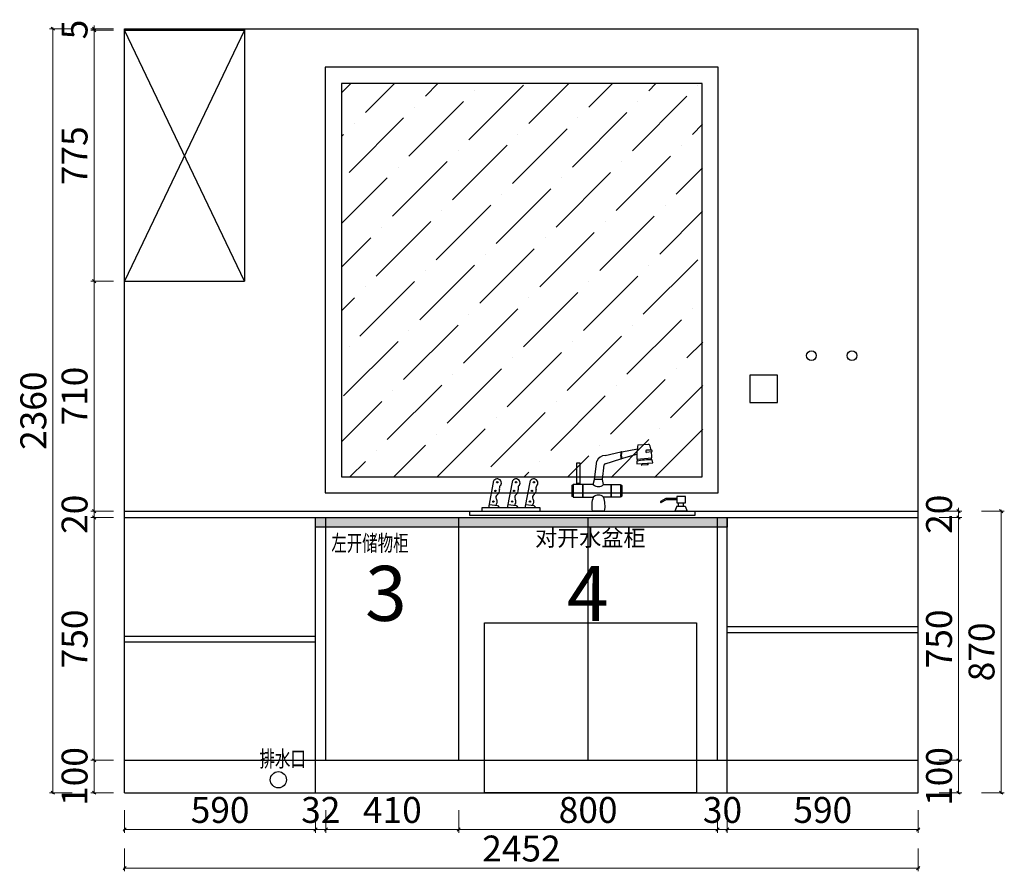
# Model space of a CAD drawing. Units: millimetres. Extents: x 171814754 to 171845036, y 104717728 to 104737955.
# Drawn here: x 171833553 to 171836595, y 104719813 to 104722444 of the extents above; entities that cross this region are included whole.
import ezdxf
from ezdxf.enums import TextEntityAlignment as Align

# ---------------------------------------------------------------- set-up
doc = ezdxf.new("R2010")
doc.units = ezdxf.units.MM
doc.layers.get('Defpoints').update_dxf_attribs({"color": 250})
doc.layers.add('ZB_厨柜', color=7, linetype='Continuous')
doc.styles.add('ZB_宋体', font='txt')
doc.styles.add('仿宋', font='txt', dxfattribs={"width": 0.8})
doc.styles.add('帝森标注0.5', font='txt', dxfattribs={"width": 0.5})
doc.dimstyles.new('帝森标注', dxfattribs={"dimscale": 20, "dimtxt": 4, "dimasz": 0.5, "dimexe": 0.5, "dimexo": 1, "dimgap": 0.5, "dimtad": 1, "dimdec": 0, "dimdsep": 46, "dimtxsty": '帝森标注0.5', "dimblk": 'OBLIQUE', "dimcen": 2.5, "dimdle": 0.2, "dimclrd": 3, "dimclre": 3, "dimclrt": 1, "dimadec": 0, "dimazin": 0, "dimtfac": 1, "dimtdec": 0, "dimtix": 1, "dimtmove": 1, "dimatfit": 2, "dimldrblk": 'CCD_Leader_Arrow', "dimfxl": 3, "dimfxlon": 1, "dimtfill": 1, "dimlwd": 5, "dimlwe": 5, "dimarcsym": 0})

# ---------------------------------------------------------------- blocks, each defined once
blk = doc.blocks.new('_OBLIQUE')
at = {"color": 0, "linetype": 'ByBlock'}
blk.add_line((-0.5, -0.5), (0.5, 0.5), dxfattribs=at)
blk = doc.blocks.new('*D130')
at = {"color": 3, "lineweight": 5, "transparency": 16777216}
for p, q in [((171833877.1400618, 104720002.3378048), (171833877.1400618, 104719932.3378048)), ((171834467.1400618, 104720002.3378048), (171834467.1400618, 104719932.3378048)), ((171834471.1400618, 104719942.3378048), (171833873.1400618, 104719942.3378048))]:
    blk.add_line(p, q, dxfattribs=at)
at = {"layer": 'Defpoints', "color": 0, "transparency": 16777216}
for p in [(171834467.1400618, 104720856.0090719), (171833877.1400618, 104720056.0090719), (171833877.1400618, 104719942.3378048)]:
    blk.add_point(p, dxfattribs=at)
at = {"color": 3, "lineweight": 5, "transparency": 16777216, "xscale": 10, "yscale": 10, "zscale": 10, "rotation": 180}
blk.add_blockref('_OBLIQUE', (171833877.1400618, 104719942.3378048), dxfattribs=at)
at = {"color": 3, "lineweight": 5, "transparency": 16777216, "xscale": 10, "yscale": 10, "zscale": 10}
blk.add_blockref('_OBLIQUE', (171834467.1400618, 104719942.3378048), dxfattribs=at)
at = {"color": 1, "transparency": 16777216, "insert": (171834172.1400618, 104719992.3378048), "char_height": 80, "attachment_point": 5, "style": '帝森标注0.5', "bg_fill": 3, "box_fill_scale": 1.1, "bg_fill_color": 256, "bg_fill_true_color": 13158600, "bg_fill_transparency": 0}
blk.add_mtext('590', dxfattribs=at)
blk = doc.blocks.new('CCD_Leader_Arrow')
at = {"color": 44, "linetype": 'ByBlock'}
blk.add_line((0, 0), (-1, 0), dxfattribs=at)
for points in [[(-0.8586479999999881, 0.6683735999999953), (-0.5965191999999888, 0.8519200000000069), (-0.2400000000000091, 0), (0, 0)], [(-0.8586479999999881, -0.6683735999999953), (-0.5965191999999888, -0.8519200000000069), (-0.2400000000000091, 0), (0, 0)]]:
    blk.add_solid(points, dxfattribs=at)
blk = doc.blocks.new('*D131')
at = {"color": 3, "lineweight": 5, "transparency": 16777216}
for p, q in [((171834499.1400618, 104720002.3378048), (171834499.1400618, 104719932.3378048)), ((171834909.1400618, 104720002.3378048), (171834909.1400618, 104719932.3378048)), ((171834913.1400618, 104719942.3378048), (171834495.1400618, 104719942.3378048))]:
    blk.add_line(p, q, dxfattribs=at)
at = {"layer": 'Defpoints', "color": 0, "transparency": 16777216}
for p in [(171834499.1400618, 104720156.0090719), (171834909.1400618, 104720156.0090719), (171834499.1400618, 104719942.3378048)]:
    blk.add_point(p, dxfattribs=at)
at = {"color": 3, "lineweight": 5, "transparency": 16777216, "xscale": 10, "yscale": 10, "zscale": 10, "rotation": 180}
blk.add_blockref('_OBLIQUE', (171834499.1400618, 104719942.3378048), dxfattribs=at)
at = {"color": 3, "lineweight": 5, "transparency": 16777216, "xscale": 10, "yscale": 10, "zscale": 10}
blk.add_blockref('_OBLIQUE', (171834909.1400618, 104719942.3378048), dxfattribs=at)
at = {"color": 1, "transparency": 16777216, "insert": (171834704.1400618, 104719992.3378048), "char_height": 80, "attachment_point": 5, "style": '帝森标注0.5', "bg_fill": 3, "box_fill_scale": 1.1, "bg_fill_color": 256, "bg_fill_true_color": 13158600, "bg_fill_transparency": 0}
blk.add_mtext('410', dxfattribs=at)
blk = doc.blocks.new('*D132')
at = {"color": 3, "lineweight": 5, "transparency": 16777216}
for p, q in [((171834909.1400618, 104720002.3378048), (171834909.1400618, 104719932.3378048)), ((171835709.1400618, 104720002.3378048), (171835709.1400618, 104719932.3378048)), ((171835713.1400618, 104719942.3378048), (171834905.1400618, 104719942.3378048))]:
    blk.add_line(p, q, dxfattribs=at)
at = {"layer": 'Defpoints', "color": 0, "transparency": 16777216}
for p in [(171834909.1400618, 104720156.0090719), (171835709.1400618, 104720156.0090719), (171834909.1400618, 104719942.3378048)]:
    blk.add_point(p, dxfattribs=at)
at = {"color": 3, "lineweight": 5, "transparency": 16777216, "xscale": 10, "yscale": 10, "zscale": 10, "rotation": 180}
blk.add_blockref('_OBLIQUE', (171834909.1400618, 104719942.3378048), dxfattribs=at)
at = {"color": 3, "lineweight": 5, "transparency": 16777216, "xscale": 10, "yscale": 10, "zscale": 10}
blk.add_blockref('_OBLIQUE', (171835709.1400618, 104719942.3378048), dxfattribs=at)
at = {"color": 1, "transparency": 16777216, "insert": (171835309.1400618, 104719992.3378048), "char_height": 80, "attachment_point": 5, "style": '帝森标注0.5', "bg_fill": 3, "box_fill_scale": 1.1, "bg_fill_color": 256, "bg_fill_true_color": 13158600, "bg_fill_transparency": 0}
blk.add_mtext('800', dxfattribs=at)
blk = doc.blocks.new('*D133')
at = {"color": 3, "lineweight": 5, "transparency": 16777216}
for p, q in [((171835709.1400618, 104720002.3378048), (171835709.1400618, 104719932.3378048)), ((171835739.1400618, 104720002.3378048), (171835739.1400618, 104719932.3378048)), ((171835709.1400618, 104719942.3378048), (171835699.1400618, 104719942.3378048)), ((171835739.1400618, 104719942.3378048), (171835709.1400618, 104719942.3378048)), ((171835739.1400618, 104719942.3378048), (171835749.1400618, 104719942.3378048))]:
    blk.add_line(p, q, dxfattribs=at)
at = {"layer": 'Defpoints', "color": 0, "transparency": 16777216}
for p in [(171835709.1400618, 104720156.0090719), (171835709.1400618, 104719942.3378048)]:
    blk.add_point(p, dxfattribs=at)
at = {"color": 3, "lineweight": 5, "transparency": 16777216, "xscale": 10, "yscale": 10, "zscale": 10}
blk.add_blockref('_OBLIQUE', (171835709.1400618, 104719942.3378048), dxfattribs=at)
at = {"color": 3, "lineweight": 5, "transparency": 16777216, "xscale": 10, "yscale": 10, "zscale": 10, "rotation": 180}
blk.add_blockref('_OBLIQUE', (171835739.1400618, 104719942.3378048), dxfattribs=at)
at = {"color": 1, "transparency": 16777216, "insert": (171835724.1400618, 104719992.3378048), "char_height": 80, "attachment_point": 5, "style": '帝森标注0.5', "bg_fill": 3, "box_fill_scale": 1.1, "bg_fill_color": 256, "bg_fill_true_color": 13158600, "bg_fill_transparency": 0}
blk.add_mtext('30', dxfattribs=at)
at = {"layer": 'Defpoints', "color": 0, "transparency": 16777216}
blk.add_point((171835739.1400618, 104720056.0090719), dxfattribs=at)
blk = doc.blocks.new('*D134')
at = {"color": 3, "lineweight": 5, "transparency": 16777216}
for p, q in [((171835739.1400618, 104720002.3378048), (171835739.1400618, 104719932.3378048)), ((171836329.1400618, 104720002.3378048), (171836329.1400618, 104719932.3378048)), ((171836333.1400618, 104719942.3378048), (171835735.1400618, 104719942.3378048))]:
    blk.add_line(p, q, dxfattribs=at)
at = {"layer": 'Defpoints', "color": 0, "transparency": 16777216}
for p in [(171835739.1400618, 104720056.0090719), (171836329.1400618, 104720056.0090719), (171835739.1400618, 104719942.3378048)]:
    blk.add_point(p, dxfattribs=at)
at = {"color": 3, "lineweight": 5, "transparency": 16777216, "xscale": 10, "yscale": 10, "zscale": 10, "rotation": 180}
blk.add_blockref('_OBLIQUE', (171835739.1400618, 104719942.3378048), dxfattribs=at)
at = {"color": 3, "lineweight": 5, "transparency": 16777216, "xscale": 10, "yscale": 10, "zscale": 10}
blk.add_blockref('_OBLIQUE', (171836329.1400618, 104719942.3378048), dxfattribs=at)
at = {"color": 1, "transparency": 16777216, "insert": (171836034.1400618, 104719992.3378048), "char_height": 80, "attachment_point": 5, "style": '帝森标注0.5', "bg_fill": 3, "box_fill_scale": 1.1, "bg_fill_color": 256, "bg_fill_true_color": 13158600, "bg_fill_transparency": 0}
blk.add_mtext('590', dxfattribs=at)
blk = doc.blocks.new('*D135')
at = {"color": 3, "lineweight": 5, "transparency": 16777216}
for p, q in [((171833842.7045869, 104720156.0090719), (171833772.7045869, 104720156.0090719)), ((171833782.7045869, 104720160.0090719), (171833782.7045869, 104720052.0090719)), ((171833842.7045869, 104720056.0090719), (171833772.7045869, 104720056.0090719))]:
    blk.add_line(p, q, dxfattribs=at)
at = {"layer": 'Defpoints', "color": 0, "transparency": 16777216}
for p in [(171833877.1400619, 104720156.0090719), (171833782.7045869, 104720056.0090719), (171833877.1400619, 104720056.0090719)]:
    blk.add_point(p, dxfattribs=at)
at = {"color": 3, "lineweight": 5, "transparency": 16777216, "xscale": 10, "yscale": 10, "zscale": 10}
for p, rotation in [((171833782.7045869, 104720156.0090719), 90), ((171833782.7045869, 104720056.0090719), 270)]:
    blk.add_blockref('_OBLIQUE', p, dxfattribs=dict(at, rotation=rotation))
at = {"color": 1, "transparency": 16777216, "insert": (171833732.7045869, 104720106.0090719), "char_height": 80, "attachment_point": 5, "rotation": 90, "style": '帝森标注0.5', "bg_fill": 3, "box_fill_scale": 1.1, "bg_fill_color": 256, "bg_fill_true_color": 13158600, "bg_fill_transparency": 0}
blk.add_mtext('100', dxfattribs=at)
blk = doc.blocks.new('*D136')
at = {"color": 3, "lineweight": 5, "transparency": 16777216}
for p, q in [((171833842.7045871, 104720906.009072), (171833772.7045871, 104720906.009072)), ((171833782.7045871, 104720152.0090719), (171833782.7045871, 104720910.009072)), ((171833842.7045871, 104720156.0090719), (171833772.7045871, 104720156.0090719))]:
    blk.add_line(p, q, dxfattribs=at)
at = {"layer": 'Defpoints', "color": 0, "transparency": 16777216}
for p in [(171833782.7045871, 104720906.009072), (171833877.1400619, 104720906.009072), (171833877.1400619, 104720156.0090719)]:
    blk.add_point(p, dxfattribs=at)
at = {"color": 3, "lineweight": 5, "transparency": 16777216, "xscale": 10, "yscale": 10, "zscale": 10}
for p, rotation in [((171833782.7045871, 104720906.009072), 90), ((171833782.7045871, 104720156.0090719), 270)]:
    blk.add_blockref('_OBLIQUE', p, dxfattribs=dict(at, rotation=rotation))
at = {"color": 1, "transparency": 16777216, "insert": (171833732.7045871, 104720531.0090719), "char_height": 80, "attachment_point": 5, "rotation": 90, "style": '帝森标注0.5', "bg_fill": 3, "box_fill_scale": 1.1, "bg_fill_color": 256, "bg_fill_true_color": 13158600, "bg_fill_transparency": 0}
blk.add_mtext('750', dxfattribs=at)
blk = doc.blocks.new('*D137')
at = {"color": 3, "lineweight": 5, "transparency": 16777216}
for p, q in [((171833842.7045872, 104720926.009072), (171833772.7045872, 104720926.009072)), ((171833782.7045872, 104720926.009072), (171833782.7045872, 104720936.009072)), ((171833782.7045872, 104720906.009072), (171833782.7045872, 104720926.009072)), ((171833842.7045872, 104720906.009072), (171833772.7045872, 104720906.009072)), ((171833782.7045872, 104720906.009072), (171833782.7045872, 104720896.009072))]:
    blk.add_line(p, q, dxfattribs=at)
at = {"layer": 'Defpoints', "color": 0, "transparency": 16777216}
for p in [(171833782.7045872, 104720926.009072), (171833877.1400619, 104720926.009072), (171833877.1400619, 104720906.009072)]:
    blk.add_point(p, dxfattribs=at)
at = {"color": 3, "lineweight": 5, "transparency": 16777216, "xscale": 10, "yscale": 10, "zscale": 10}
for p, rotation in [((171833782.7045872, 104720926.009072), 270), ((171833782.7045872, 104720906.009072), 90)]:
    blk.add_blockref('_OBLIQUE', p, dxfattribs=dict(at, rotation=rotation))
at = {"color": 1, "transparency": 16777216, "insert": (171833732.7045872, 104720916.0090719), "char_height": 80, "attachment_point": 5, "rotation": 90, "style": '帝森标注0.5', "bg_fill": 3, "box_fill_scale": 1.1, "bg_fill_color": 256, "bg_fill_true_color": 13158600, "bg_fill_transparency": 0}
blk.add_mtext('20', dxfattribs=at)
blk = doc.blocks.new('*D138')
at = {"color": 3, "lineweight": 5, "transparency": 16777216}
for p, q in [((171833842.7045873, 104721636.0090719), (171833772.7045873, 104721636.0090719)), ((171833782.7045873, 104720922.009072), (171833782.7045873, 104721640.0090719)), ((171833842.7045873, 104720926.009072), (171833772.7045873, 104720926.009072))]:
    blk.add_line(p, q, dxfattribs=at)
at = {"layer": 'Defpoints', "color": 0, "transparency": 16777216}
for p in [(171833782.7045873, 104721636.0090719), (171833877.1400619, 104721636.0090719), (171833877.1400619, 104720926.009072)]:
    blk.add_point(p, dxfattribs=at)
at = {"color": 3, "lineweight": 5, "transparency": 16777216, "xscale": 10, "yscale": 10, "zscale": 10}
for p, rotation in [((171833782.7045873, 104721636.0090719), 90), ((171833782.7045873, 104720926.009072), 270)]:
    blk.add_blockref('_OBLIQUE', p, dxfattribs=dict(at, rotation=rotation))
at = {"color": 1, "transparency": 16777216, "insert": (171833732.7045873, 104721281.0090719), "char_height": 80, "attachment_point": 5, "rotation": 90, "style": '帝森标注0.5', "bg_fill": 3, "box_fill_scale": 1.1, "bg_fill_color": 256, "bg_fill_true_color": 13158600, "bg_fill_transparency": 0}
blk.add_mtext('710', dxfattribs=at)
blk = doc.blocks.new('*D139')
at = {"color": 3, "lineweight": 5, "transparency": 16777216}
for p, q in [((171833842.704587, 104722411.0090719), (171833772.704587, 104722411.0090719)), ((171833782.704587, 104721632.0090719), (171833782.704587, 104722415.0090719)), ((171833842.704587, 104721636.0090719), (171833772.704587, 104721636.0090719))]:
    blk.add_line(p, q, dxfattribs=at)
at = {"layer": 'Defpoints', "color": 0, "transparency": 16777216}
for p in [(171833782.704587, 104722411.0090719), (171833877.1400619, 104722411.0090719), (171833877.1400619, 104721636.0090719)]:
    blk.add_point(p, dxfattribs=at)
at = {"color": 3, "lineweight": 5, "transparency": 16777216, "xscale": 10, "yscale": 10, "zscale": 10}
for p, rotation in [((171833782.704587, 104722411.0090719), 90), ((171833782.704587, 104721636.0090719), 270)]:
    blk.add_blockref('_OBLIQUE', p, dxfattribs=dict(at, rotation=rotation))
at = {"color": 1, "transparency": 16777216, "insert": (171833732.704587, 104722023.5090719), "char_height": 80, "attachment_point": 5, "rotation": 90, "style": '帝森标注0.5', "bg_fill": 3, "box_fill_scale": 1.1, "bg_fill_color": 256, "bg_fill_true_color": 13158600, "bg_fill_transparency": 0}
blk.add_mtext('775', dxfattribs=at)
blk = doc.blocks.new('*D140')
at = {"color": 3, "lineweight": 5, "transparency": 16777216}
for p, q in [((171833842.7045869, 104722416.0090719), (171833772.7045869, 104722416.0090719)), ((171833842.7045869, 104722411.0090719), (171833772.7045869, 104722411.0090719)), ((171833782.7045869, 104722416.0090719), (171833782.7045869, 104722426.0090719)), ((171833782.7045869, 104722411.0090719), (171833782.7045869, 104722416.0090719)), ((171833782.7045869, 104722411.0090719), (171833782.7045869, 104722401.0090719))]:
    blk.add_line(p, q, dxfattribs=at)
at = {"layer": 'Defpoints', "color": 0, "transparency": 16777216}
for p in [(171833782.7045869, 104722416.0090719), (171833877.1400619, 104722416.0090719), (171833877.1400619, 104722411.0090719)]:
    blk.add_point(p, dxfattribs=at)
at = {"color": 3, "lineweight": 5, "transparency": 16777216, "xscale": 10, "yscale": 10, "zscale": 10}
for p, rotation in [((171833782.7045869, 104722416.0090719), 270), ((171833782.7045869, 104722411.0090719), 90)]:
    blk.add_blockref('_OBLIQUE', p, dxfattribs=dict(at, rotation=rotation))
at = {"color": 1, "transparency": 16777216, "insert": (171833732.7045869, 104722413.5090719), "char_height": 80, "attachment_point": 5, "rotation": 90, "style": '帝森标注0.5', "bg_fill": 3, "box_fill_scale": 1.1, "bg_fill_color": 256, "bg_fill_true_color": 13158600, "bg_fill_transparency": 0}
blk.add_mtext('5', dxfattribs=at)
blk = doc.blocks.new('*D141')
at = {"color": 3, "lineweight": 5, "transparency": 16777216}
for p, q in [((171833715.3424619, 104722416.0090719), (171833645.3424619, 104722416.0090719)), ((171833655.3424619, 104720052.0090719), (171833655.3424619, 104722420.0090719)), ((171833715.3424619, 104720056.0090719), (171833645.3424619, 104720056.0090719))]:
    blk.add_line(p, q, dxfattribs=at)
at = {"layer": 'Defpoints', "color": 0, "transparency": 16777216}
for p in [(171833655.3424619, 104722416.0090719), (171833877.1400619, 104722416.0090719), (171833877.1400619, 104720056.0090719)]:
    blk.add_point(p, dxfattribs=at)
at = {"color": 3, "lineweight": 5, "transparency": 16777216, "xscale": 10, "yscale": 10, "zscale": 10}
for p, rotation in [((171833655.3424619, 104722416.0090719), 90), ((171833655.3424619, 104720056.0090719), 270)]:
    blk.add_blockref('_OBLIQUE', p, dxfattribs=dict(at, rotation=rotation))
at = {"color": 1, "transparency": 16777216, "insert": (171833605.3424619, 104721236.0090719), "char_height": 80, "attachment_point": 5, "rotation": 90, "style": '帝森标注0.5', "bg_fill": 3, "box_fill_scale": 1.1, "bg_fill_color": 256, "bg_fill_true_color": 13158600, "bg_fill_transparency": 0}
blk.add_mtext('2360', dxfattribs=at)
blk = doc.blocks.new('*D142')
at = {"color": 3, "lineweight": 5, "transparency": 16777216}
for p, q in [((171833877.1400618, 104719883.1886261), (171833877.1400618, 104719813.1886261)), ((171836329.1400618, 104719883.1886261), (171836329.1400618, 104719813.1886261)), ((171836333.1400618, 104719823.1886261), (171833873.1400618, 104719823.1886261))]:
    blk.add_line(p, q, dxfattribs=at)
at = {"layer": 'Defpoints', "color": 0, "transparency": 16777216}
for p in [(171833877.1400618, 104720056.0090719), (171836329.1400618, 104720056.0090719), (171833877.1400618, 104719823.1886261)]:
    blk.add_point(p, dxfattribs=at)
at = {"color": 3, "lineweight": 5, "transparency": 16777216, "xscale": 10, "yscale": 10, "zscale": 10, "rotation": 180}
blk.add_blockref('_OBLIQUE', (171833877.1400618, 104719823.1886261), dxfattribs=at)
at = {"color": 3, "lineweight": 5, "transparency": 16777216, "xscale": 10, "yscale": 10, "zscale": 10}
blk.add_blockref('_OBLIQUE', (171836329.1400618, 104719823.1886261), dxfattribs=at)
at = {"color": 1, "transparency": 16777216, "insert": (171835103.1400618, 104719873.1886261), "char_height": 80, "attachment_point": 5, "style": '帝森标注0.5', "bg_fill": 3, "box_fill_scale": 1.1, "bg_fill_color": 256, "bg_fill_true_color": 13158600, "bg_fill_transparency": 0}
blk.add_mtext('2452', dxfattribs=at)
blk = doc.blocks.new('*D143')
at = {"color": 3, "lineweight": 5, "transparency": 16777216}
for p, q in [((171836393.7484755, 104720156.0090719), (171836463.7484755, 104720156.0090719)), ((171836453.7484755, 104720052.0090719), (171836453.7484755, 104720160.0090719)), ((171836393.7484755, 104720056.0090719), (171836463.7484755, 104720056.0090719))]:
    blk.add_line(p, q, dxfattribs=at)
at = {"layer": 'Defpoints', "color": 0, "transparency": 16777216}
for p in [(171836329.1400619, 104720156.0090719), (171836453.7484755, 104720156.0090719), (171836329.1400619, 104720056.0090719)]:
    blk.add_point(p, dxfattribs=at)
at = {"color": 3, "lineweight": 5, "transparency": 16777216, "xscale": 10, "yscale": 10, "zscale": 10}
for p, rotation in [((171836453.7484755, 104720156.0090719), 90), ((171836453.7484755, 104720056.0090719), 270)]:
    blk.add_blockref('_OBLIQUE', p, dxfattribs=dict(at, rotation=rotation))
at = {"color": 1, "transparency": 16777216, "insert": (171836403.7484755, 104720106.0090719), "char_height": 80, "attachment_point": 5, "rotation": 90, "style": '帝森标注0.5', "bg_fill": 3, "box_fill_scale": 1.1, "bg_fill_color": 256, "bg_fill_true_color": 13158600, "bg_fill_transparency": 0}
blk.add_mtext('100', dxfattribs=at)
blk = doc.blocks.new('*D144')
at = {"color": 3, "lineweight": 5, "transparency": 16777216}
for p, q in [((171836393.7484757, 104720906.0090719), (171836463.7484757, 104720906.0090719)), ((171836453.7484757, 104720152.0090719), (171836453.7484757, 104720910.0090719)), ((171836393.7484757, 104720156.0090719), (171836463.7484757, 104720156.0090719))]:
    blk.add_line(p, q, dxfattribs=at)
at = {"layer": 'Defpoints', "color": 0, "transparency": 16777216}
for p in [(171836329.1400619, 104720906.0090719), (171836453.7484757, 104720906.0090719), (171836329.1400619, 104720156.0090719)]:
    blk.add_point(p, dxfattribs=at)
at = {"color": 3, "lineweight": 5, "transparency": 16777216, "xscale": 10, "yscale": 10, "zscale": 10}
for p, rotation in [((171836453.7484757, 104720906.0090719), 90), ((171836453.7484757, 104720156.0090719), 270)]:
    blk.add_blockref('_OBLIQUE', p, dxfattribs=dict(at, rotation=rotation))
at = {"color": 1, "transparency": 16777216, "insert": (171836403.7484757, 104720531.0090719), "char_height": 80, "attachment_point": 5, "rotation": 90, "style": '帝森标注0.5', "bg_fill": 3, "box_fill_scale": 1.1, "bg_fill_color": 256, "bg_fill_true_color": 13158600, "bg_fill_transparency": 0}
blk.add_mtext('750', dxfattribs=at)
blk = doc.blocks.new('*D145')
at = {"color": 3, "lineweight": 5, "transparency": 16777216}
for p, q in [((171836393.7484757, 104720926.0090719), (171836463.7484757, 104720926.0090719)), ((171836453.7484757, 104720926.0090719), (171836453.7484757, 104720936.0090719)), ((171836453.7484757, 104720906.0090719), (171836453.7484757, 104720926.0090719)), ((171836393.7484757, 104720906.0090719), (171836463.7484757, 104720906.0090719)), ((171836453.7484757, 104720906.0090719), (171836453.7484757, 104720896.0090719))]:
    blk.add_line(p, q, dxfattribs=at)
at = {"layer": 'Defpoints', "color": 0, "transparency": 16777216}
for p in [(171836329.1400619, 104720926.0090719), (171836453.7484757, 104720926.0090719), (171836329.1400619, 104720906.0090719)]:
    blk.add_point(p, dxfattribs=at)
at = {"color": 3, "lineweight": 5, "transparency": 16777216, "xscale": 10, "yscale": 10, "zscale": 10}
for p, rotation in [((171836453.7484757, 104720926.0090719), 270), ((171836453.7484757, 104720906.0090719), 90)]:
    blk.add_blockref('_OBLIQUE', p, dxfattribs=dict(at, rotation=rotation))
at = {"color": 1, "transparency": 16777216, "insert": (171836403.7484757, 104720916.0090719), "char_height": 80, "attachment_point": 5, "rotation": 90, "style": '帝森标注0.5', "bg_fill": 3, "box_fill_scale": 1.1, "bg_fill_color": 256, "bg_fill_true_color": 13158600, "bg_fill_transparency": 0}
blk.add_mtext('20', dxfattribs=at)
blk = doc.blocks.new('*D146')
at = {"color": 3, "lineweight": 5, "transparency": 16777216}
for p, q in [((171836524.9936074, 104720926.0090719), (171836594.9936074, 104720926.0090719)), ((171836584.9936074, 104720052.0090719), (171836584.9936074, 104720930.0090719)), ((171836524.9936074, 104720056.0090719), (171836594.9936074, 104720056.0090719))]:
    blk.add_line(p, q, dxfattribs=at)
at = {"layer": 'Defpoints', "color": 0, "transparency": 16777216}
for p in [(171836188.3329687, 104720926.0090719), (171836584.9936074, 104720926.0090719), (171836188.3329687, 104720056.0090719)]:
    blk.add_point(p, dxfattribs=at)
at = {"color": 3, "lineweight": 5, "transparency": 16777216, "xscale": 10, "yscale": 10, "zscale": 10}
for p, rotation in [((171836584.9936074, 104720926.0090719), 90), ((171836584.9936074, 104720056.0090719), 270)]:
    blk.add_blockref('_OBLIQUE', p, dxfattribs=dict(at, rotation=rotation))
at = {"color": 1, "transparency": 16777216, "insert": (171836534.9936074, 104720491.0090719), "char_height": 80, "attachment_point": 5, "rotation": 90, "style": '帝森标注0.5', "bg_fill": 3, "box_fill_scale": 1.1, "bg_fill_color": 256, "bg_fill_true_color": 13158600, "bg_fill_transparency": 0}
blk.add_mtext('870', dxfattribs=at)
blk = doc.blocks.new('mhgf')
at = {"layer": 'ZB_厨柜', "color": 2}
for p, q in [((91494.2411175766, -85525.73715498857), (91543.13704618393, -85514.71126500517)), ((91545.71921234252, -85514.65111172758), (91594.22111135675, -85505.55350024998)), ((91595.51050089905, -85493.07792770583), (91628.03444346087, -85490.92456043698)), ((91637.44515855424, -85514.71587726288), (91622.21792841796, -85516.2393014552)), ((91636.38167877402, -85509.04573539179), (91622.67049090518, -85509.6313721519)), ((91461.12630432146, -85599.84004659858), (91468.32552982448, -85543.65039515775)), ((91494.44816897344, -85551.33631766494), (91543.11091057165, -85535.88158541918)), ((91545.29926425777, -85534.7662052717), (91592.28391115787, -85521.49535106681)), ((91592.02854554029, -85542.8115085233), (91592.457965713, -85551.5608370956)), ((91592.03175891843, -85536.73639912903), (91638.87789989961, -85532.97138717026)), ((91641.6606850489, -85547.91430193465), (91639.94200560637, -85538.71931305155)), ((91485.84694441501, -85599.84004659858), (91491.0641802568, -85554.28299698979)), ((91592.457965713, -85551.5608370956), (91641.6606850489, -85547.91430193465)), ((91626.02517044963, -85554.76154040452), (91607.69632418966, -85555.92964044027)), ((91134.60412246501, -85687.68003953435), (91150.71704967553, -85603.36790560372)), ((91192.55991605623, -85687.68003953435), (91208.67284326721, -85603.36790560372)), ((91247.65368945338, -85687.68003953435), (91263.7666166639, -85603.36790560372)), ((91457.60724365478, -85615.52652537823), (91461.12630432146, -85599.84004659858)), ((91485.84694441501, -85599.84004659858), (91461.12630432146, -85599.84004659858)), ((91489.36600508168, -85615.52652537823), (91485.84694441501, -85599.84004659858)), ((91391.33135563461, -85618.42731232103), (91391.33135563461, -85651.02573843487)), ((91395.4724845048, -85617.38741238322), (91392.22081567906, -85617.38741238322)), ((91424.27248450508, -85615.52652537823), (91395.4724845048, -85615.52652537823)), ((91395.4724845048, -85615.52652537823), (91395.4724845048, -85653.92652537767)), ((91414.74896910228, -85612.26146975625), (91408.41079856968, -85612.26146975625)), ((91408.41079856968, -85612.26146975625), (91408.41079856968, -85615.52652537823)), ((91414.74896910228, -85615.52652537823), (91414.74896910228, -85612.26146975625)), ((91424.27248450508, -85615.52652537823), (91424.27248450508, -85653.92652537767)), ((91457.60724365478, -85615.52652537823), (91425.60724365478, -85615.52652537823)), ((91425.60724365478, -85615.52652537823), (91425.60724365478, -85653.92652537767)), ((91489.36600508168, -85615.52652537823), (91511.87416481134, -85615.52652537823)), ((91511.87416481134, -85615.52652537823), (91511.87416481134, -85653.92652537767)), ((91513.20892396104, -85615.52652537823), (91542.00892396132, -85615.52652537823)), ((91513.20892396104, -85615.52652537823), (91513.20892396104, -85653.92652537767)), ((91542.00892396132, -85615.52652537823), (91542.00892396132, -85653.92652537767)), ((91542.00892396132, -85617.38741238322), (91545.26059278706, -85617.38741238322)), ((91546.15005283197, -85618.42731232103), (91546.15005283197, -85651.02573843487)), ((91395.4724845048, -85652.06563837267), (91392.22081567906, -85652.06563837267)), ((91395.4724845048, -85653.92652537767), (91424.27248450508, -85653.92652537767)), ((91425.60724365478, -85653.92652537767), (91457.60724365478, -85653.92652537767)), ((91511.87416481134, -85653.92652537767), (91489.36600508168, -85653.92652537767)), ((91542.00892396132, -85653.92652537767), (91513.20892396104, -85653.92652537767)), ((91542.00892396132, -85652.06563837267), (91545.26059278706, -85652.06563837267)), ((91681.57548991079, -85658.62615543138), (91665.62088136142, -85667.93560006935)), ((91682.58480518963, -85662.35863543116), (91667.5019602906, -85671.15940977447)), ((91715.80529610021, -85658.62615543138), (91681.57548991079, -85658.62615543138)), ((91715.80529610021, -85662.35863543116), (91682.58480518963, -85662.35863543116)), ((91136.59826874873, -85677.2455153577), (91161.3705741032, -85680.49719834421)), ((91161.3705741032, -85680.49719834421), (91167.97574419202, -85687.68003953435)), ((91194.55406233994, -85677.2455153577), (91219.32636769488, -85680.49719834421)), ((91219.32636769488, -85680.49719834421), (91225.9315377837, -85687.68003953435)), ((91249.64783573663, -85677.2455153577), (91274.42014109157, -85680.49719834421)), ((91274.42014109157, -85680.49719834421), (91281.02531118039, -85687.68003953435)), ((91492.68662436819, -85697.22914692014), (91454.28662436828, -85697.22914692014)), ((91716.2339027701, -85681.68360185158), (91709.65761636104, -85697.22914692014)), ((91747.98062613141, -85697.22914692014), (91709.65761636104, -85697.22914692014)), ((91716.2339027701, -85681.68360185158), (91741.40433972236, -85681.68360185158)), ((91720.95642608125, -85681.68360185158), (91720.95642608125, -85671.90099709854)), ((91736.68181641167, -85681.68360185158), (91736.68181641167, -85671.90099709854)), ((91741.40433972236, -85681.68360185158), (91747.98062613141, -85697.22914692014))]:
    blk.add_line(p, q, dxfattribs=at)
for points in [[(91416.32157012913, -85612.2336231349), (91406.83059833897, -85612.2336231349), (91406.83059833897, -85548.1641496038), (91416.32157012913, -85548.1641496038)], [(91742.64777006209, -85652.53450967278), (91715.80529610021, -85652.53450967278), (91715.80529610021, -85671.90099709854), (91742.64777006209, -85671.90099709854)], [(91075.8195074466, -85697.22914692014), (91771.15374128986, -85697.22914692014), (91771.15374128986, -85710.96233388782), (91075.8195074466, -85710.96233388782)], [(91112.93688962515, -85697.22914692014), (91293.49571028352, -85697.22914692014), (91293.49571028352, -85687.68003953435), (91112.93688962515, -85687.68003953435)]]:
    blk.add_lwpolyline(points, close=True, dxfattribs=at)
for centre in [(91161.17912922427, -85608.0951824123), (91219.13492281595, -85608.0951824123), (91274.22869621264, -85608.0951824123), (91155.14690956986, -85635.13678478263), (91213.10270316154, -85635.13678478263), (91268.19647655822, -85635.13678478263), (91149.1146899159, -85668.207936652), (91207.07048350712, -85668.207936652), (91262.16425690381, -85668.207936652)]:
    blk.add_circle(centre, 2.083600495120994, dxfattribs=at)
for centre, radius, start, end in [((91600.93323886953, -85525.36779306922), 58.77041329892862, 169.5530701777327, 190.3054620042421), ((91544.46891201288, -85515.63467493933), 1.620664213781918, 62.15783629040952, 145.2656355226727), ((91603.0220156177, -85524.85815089196), 58.77041329892862, 169.5530701777327, 190.3054620042421), ((91819.24132226547, -85532.87280898448), 227.2424102256835, 169.9143097949631, 180.9741934911108), ((91622.96637401171, -85512.94546300359), 3.377801437194984, 95.05893154230972, 257.1982820854884), ((91627.49654075876, -85496.45214828476), 5.553698473297058, 43.28889158702039, 84.44191198564708), ((91526.34033579845, -85532.61965917516), 112.5381137503693, 12.0915889650458, 20.80680121733534), ((91636.88273314573, -85511.88656163774), 2.884674894085014, 281.242978046207, 100.002739578152), ((91526.34033579845, -85532.61965917516), 112.5381137503693, 359.8209267692606, 9.154128694494691), ((91494.46783840936, -85553.7681828672), 28.03194474648373, 90.46341017566597, 158.8422009412674), ((91543.96389461868, -85534.84229058214), 1.344513124351176, 230.6231283573448, 336.8003434286246), ((91639.69694212731, -85818.39339710958), 279.6741914264318, 89.94979476813245, 99.81355378792124), ((91602.18540943321, -85538.36381577142), 8.956600011769565, 168.8155515020431, 207.0917460003231), ((91631.3591264626, -85535.70934481826), 6.689484572480847, 339.876731367333, 23.13302893705556), ((91494.96841410734, -85555.35020981263), 4.047466512503453, 97.38500124598204, 174.1699196912752), ((91608.44377209526, -85554.27523405105), 2.020116907072456, 93.32019236035129, 248.8172550969299), ((91608.23602807475, -85551.22508727945), 1.037397412619987, 275.0184104289963, 54.52632526955399), ((91624.76038391888, -85549.96413431782), 1.037397412619987, 134.2010997379853, 273.709014575406), ((91625.01785611315, -85553.0104863951), 2.020116907072456, 299.9101699094274, 95.4072326268747), ((91161.03708498739, -85610.47101536673), 12.52825994048296, 14.16158045115321, 145.4610059853223), ((91218.99287857907, -85610.47101536673), 12.52825994048296, 14.16158045115321, 145.4610059853223), ((91274.08665197575, -85610.47101536673), 12.52825994048296, 14.16158045115321, 145.4610059853223), ((91153.19333848543, -85633.77051782515), 14.82256246095829, 304.8946750861593, 6.198254863842338), ((91186.86936419923, -85627.7488092985), 19.44931902900014, 155.434037571398, 193.1396758227228), ((91162.3767111618, -85610.65775881335), 11.28650821891785, 307.0727080503772, 16.74540336427595), ((91211.14913207712, -85633.77051782515), 14.82256246095829, 304.8946750861593, 6.198254863842338), ((91244.82515779091, -85627.7488092985), 19.44931902900014, 155.434037571398, 193.1396758227228), ((91220.33250475349, -85610.65775881335), 11.28650821891785, 307.0727080503772, 16.74540336427595), ((91266.2429054738, -85633.77051782515), 14.82256246095829, 304.8946750861593, 6.198254863842338), ((91299.9189311876, -85627.7488092985), 19.44931902900014, 155.434037571398, 193.1396758227228), ((91275.42627815017, -85610.65775881335), 11.28650821891785, 307.0727080503772, 16.74540336427595), ((91393.45210551424, -85619.34091633558), 2.309167024530865, 122.2231531854396, 156.6939650804808), ((91473.48662436847, -85596.88932166621), 24.48469101392151, 229.568142135733, 310.431857864267), ((91544.02930295188, -85619.34091633558), 2.309167024530865, 23.30603491951919, 57.77684681456039), ((91147.17698518094, -85668.44277077913), 13.80207699759669, 305.3693650192741, 35.45641268978921), ((91167.19539747573, -85654.78534735274), 10.43790235260765, 121.9435449424763, 212.778906174342), ((91205.13277877215, -85668.44277077913), 13.80207699759669, 305.3693650192741, 35.45641268978921), ((91225.15119106742, -85654.78534735274), 10.43790235260765, 121.9435449424763, 212.778906174342), ((91260.22655216884, -85668.44277077913), 13.80207699759669, 305.3693650192741, 35.45641268978921), ((91280.2449644641, -85654.78534735274), 10.43790235260765, 121.9435449424763, 212.778906174342), ((91393.45210551424, -85650.11213442031), 2.309167024530865, 203.3060349195192, 237.7768468145604), ((91537.19187768036, -85681.80802539084), 84.3272910509374, 160.6927168546123, 190.5371051885593), ((91473.48662436847, -85672.56372908968), 24.48469101392151, 49.568142135733, 130.431857864267), ((91409.7813710561, -85681.80802539084), 84.3272910509374, 349.4628948114407, 19.3072831453877), ((91544.02930295188, -85650.11213442031), 2.309167024530865, 302.2231531854396, 336.6939650804808), ((91667.24684517505, -85669.14756279811), 2.027957587904459, 143.2998492918136, 277.2269016034647)]:
    blk.add_arc(centre, radius, start, end, dxfattribs=at)
blk = doc.blocks.new('*D190')
at = {"color": 3, "lineweight": 5, "transparency": 16777216}
for p, q in [((171834467.1400618, 104720002.3378048), (171834467.1400618, 104719932.3378048)), ((171834499.1400618, 104720002.3378048), (171834499.1400618, 104719932.3378048)), ((171834467.1400618, 104719942.3378048), (171834457.1400618, 104719942.3378048)), ((171834467.1400618, 104719942.3378048), (171834499.1400618, 104719942.3378048)), ((171834499.1400618, 104719942.3378048), (171834509.1400618, 104719942.3378048))]:
    blk.add_line(p, q, dxfattribs=at)
at = {"layer": 'Defpoints', "color": 0, "transparency": 16777216}
for p in [(171834467.1400618, 104720856.0090719), (171834499.1400618, 104720156.0090719), (171834499.1400618, 104719942.3378048)]:
    blk.add_point(p, dxfattribs=at)
at = {"color": 3, "lineweight": 5, "transparency": 16777216, "xscale": 10, "yscale": 10, "zscale": 10}
blk.add_blockref('_OBLIQUE', (171834467.1400618, 104719942.3378048), dxfattribs=at)
at = {"color": 3, "lineweight": 5, "transparency": 16777216, "xscale": 10, "yscale": 10, "zscale": 10, "rotation": 180}
blk.add_blockref('_OBLIQUE', (171834499.1400618, 104719942.3378048), dxfattribs=at)
at = {"color": 1, "transparency": 16777216, "insert": (171834483.1400618, 104719992.3378048), "char_height": 80, "attachment_point": 5, "style": '帝森标注0.5', "bg_fill": 3, "box_fill_scale": 1.1, "bg_fill_color": 256, "bg_fill_true_color": 13158600, "bg_fill_transparency": 0}
blk.add_mtext('32', dxfattribs=at)
blk = doc.blocks.new('6thrg')
at = {"color": 1}
for points in [[(171838203.2209579, 104736428.4333069), (171838288.2209579, 104736428.4333069), (171838288.2209579, 104736513.4333069), (171838203.2209579, 104736513.4333069)], [(171837383.2209579, 104735748.4333069), (171838038.2209579, 104735748.4333069), (171838038.2209579, 104735223.4333069), (171837383.2209579, 104735223.4333069)]]:
    blk.add_lwpolyline(points, close=True, dxfattribs=at)
for centre, radius in [((171838393.2209579, 104736573.4333069), 15), ((171838518.2209579, 104736573.4333069), 15), ((171836746.2209579, 104735263.4333069), 25)]:
    blk.add_circle(centre, radius, dxfattribs=at)

msp = doc.modelspace()

# ---------------------------------------------------------------- hatches: boundary and pattern name
h = msp.add_hatch()
h.set_pattern_fill('ANSI36', color=8, scale=30)
h.set_pattern_definition([(45, (19314.92351999879, -50104.03541867435), (50.51394068101401, 185.2177824970513), [238.125, -47.625, 0, -47.625])])
h.paths.add_polyline_path([(171834547.1400618, 104721032.0090719), (171835661.1400618, 104721032.0090719), (171835661.1400618, 104722247.0090719), (171834547.1400618, 104722247.0090719)])
h = msp.add_hatch(color=5)
h.dxf.hatch_style = 1
h.set_gradient(color1=(0, 0, 255), color2=(255, 255, 0))
h.paths.add_polyline_path([(171834467.1400618, 104720906.0090719), (171835739.1400618, 104720906.0090719), (171835739.1400618, 104720876.0090719), (171834467.1400618, 104720876.0090719)])

# ---------------------------------------------------------------- linework, layer by layer
for p, q in [((171833877.1400618, 104720056.0090719), (171833877.1400618, 104722416.0090719)), ((171833877.1400618, 104722416.0090719), (171836329.1400618, 104722416.0090719)), ((171833877.1400618, 104722411.0090719), (171834247.1400618, 104722411.0090719)), ((171834247.1400618, 104722416.0090719), (171834247.1400618, 104721636.0090719)), ((171836329.1400618, 104720056.0090719), (171836329.1400618, 104722416.0090719)), ((171833877.1400618, 104721636.0090719), (171834247.1400618, 104721636.0090719)), ((171833877.1400618, 104720926.0090719), (171836329.1400618, 104720926.0090719)), ((171833877.1400618, 104720906.0090719), (171836329.1400618, 104720906.0090719)), ((171834467.1400618, 104720056.0090719), (171834467.1400618, 104720906.0090719)), ((171834499.1400618, 104720156.0090719), (171834499.1400618, 104720906.0090719)), ((171834909.1400618, 104720156.0090719), (171834909.1400618, 104720906.0090719)), ((171835309.1400618, 104720156.0090719), (171835309.1400618, 104720906.0090719)), ((171835709.1400618, 104720156.0090719), (171835709.1400618, 104720906.0090719)), ((171835739.1400618, 104720056.0090719), (171835739.1400618, 104720906.0090719)), ((171833877.1400618, 104720156.0090719), (171836329.1400618, 104720156.0090719)), ((171833877.1400618, 104720056.0090719), (171836329.1400618, 104720056.0090719))]:
    msp.add_line(p, q)
at = {"color": 8}
for p, q in [((171834247.1400618, 104721636.0090719), (171833877.1400618, 104722411.0090719)), ((171834247.1400618, 104722411.0090719), (171833877.1400618, 104721636.0090719)), ((171835739.1400618, 104720569.0090719), (171836329.1400618, 104720569.0090719)), ((171834467.1400618, 104720539.0090719), (171833877.1400618, 104720539.0090719)), ((171834467.1400618, 104720521.0090719), (171833877.1400618, 104720521.0090719)), ((171835739.1400618, 104720551.0090719), (171836329.1400618, 104720551.0090719))]:
    msp.add_line(p, q, dxfattribs=at)
for points in [[(171834497.1400618, 104720982.0090719), (171835711.1400618, 104720982.0090719), (171835711.1400618, 104722297.0090719), (171834497.1400618, 104722297.0090719)], [(171834547.1400618, 104721032.0090719), (171835661.1400618, 104721032.0090719), (171835661.1400618, 104722247.0090719), (171834547.1400618, 104722247.0090719)]]:
    msp.add_lwpolyline(points, close=True, dxfattribs=at)
msp.add_lwpolyline([(171834467.1400618, 104720906.0090719), (171835739.1400618, 104720906.0090719), (171835739.1400618, 104720876.0090719), (171834467.1400618, 104720876.0090719)], close=True)

# ---------------------------------------------------------------- block references
at = {"color": 2}
msp.add_blockref('mhgf', (171743867.3206131, 104806623.2382188), dxfattribs=at)

# ---------------------------------------------------------------- texts
at = {"color": 1, "style": '仿宋'}
for s, p in [('3', (171834620.0723983, 104720586.7130229)), ('4', (171835243.7826612, 104720586.7130229))]:
    msp.add_text(s, height=170, dxfattribs=at).set_placement(p)
at = {"layer": 'ZB_厨柜', "color": 7, "style": 'ZB_宋体', "width": 0.7000000013020021}
msp.add_text('左开储物柜', height=50, dxfattribs=at).set_placement((171834635.0366894, 104720801.996959), align=Align.CENTER)
at = {"layer": 'ZB_厨柜', "color": 2, "insert": (171835145.3461072, 104720867.729336), "char_height": 50, "attachment_point": 1, "style": 'ZB_宋体'}
msp.add_mtext('{\\C256;对开水盆柜}', dxfattribs=at)

# ---------------------------------------------------------------- next in the draw order: dimensions: what is measured, and where the dimension line sits
for base, p1, p2, picture, middle in [((171833877.1400618, 104719942.3378048), (171834467.1400618, 104720856.0090719), (171833877.1400618, 104720056.0090719), '*D130', (171834172.1400618, 104719992.3378048)), ((171834499.1400618, 104719942.3378048), (171834909.1400618, 104720156.0090719), (171834499.1400618, 104720156.0090719), '*D131', (171834704.1400618, 104719992.3378048))]:
    dim = msp.add_linear_dim(base=base, p1=p1, p2=p2, dimstyle='帝森标注')
    dim.commit()
    dim.dimension.update_dxf_attribs({"geometry": picture, "text_midpoint": middle})

# ---------------------------------------------------------------- next in the draw order: dimensions: what is measured, and where the dimension line sits
dim = msp.add_linear_dim(base=(171833782.7045869, 104720056.0090719), p1=(171833877.1400618, 104720156.0090719), p2=(171833877.1400618, 104720056.0090719), angle=270, dimstyle='帝森标注')
dim.commit()
dim.dimension.update_dxf_attribs({"geometry": '*D135', "text_midpoint": (171833732.7045869, 104720106.0090719)})
dim = msp.add_linear_dim(base=(171834909.1400618, 104719942.3378048), p1=(171835709.1400618, 104720156.0090719), p2=(171834909.1400618, 104720156.0090719), dimstyle='帝森标注')
dim.commit()
dim.dimension.update_dxf_attribs({"geometry": '*D132', "text_midpoint": (171835309.1400618, 104719992.3378048)})

# ---------------------------------------------------------------- next in the draw order: dimensions: what is measured, and where the dimension line sits
dim = msp.add_linear_dim(base=(171833782.7045871, 104720906.009072), p1=(171833877.1400618, 104720156.0090719), p2=(171833877.1400618, 104720906.0090719), angle=270, dimstyle='帝森标注')
dim.commit()
dim.dimension.update_dxf_attribs({"geometry": '*D136', "text_midpoint": (171833732.7045871, 104720531.0090719)})
dim = msp.add_linear_dim(base=(171835709.1400618, 104719942.3378048), p1=(171835739.1400618, 104720056.0090719), p2=(171835709.1400618, 104720156.0090719), dimstyle='帝森标注')
dim.commit()
dim.dimension.update_dxf_attribs({"geometry": '*D133', "text_midpoint": (171835724.1400618, 104719992.3378048)})

# ---------------------------------------------------------------- next in the draw order: dimensions: what is measured, and where the dimension line sits
dim = msp.add_linear_dim(base=(171833782.7045872, 104720926.009072), p1=(171833877.1400618, 104720906.0090719), p2=(171833877.1400618, 104720926.0090719), angle=270, dimstyle='帝森标注')
dim.commit()
dim.dimension.update_dxf_attribs({"geometry": '*D137', "text_midpoint": (171833732.7045872, 104720916.0090719)})
dim = msp.add_linear_dim(base=(171835739.1400618, 104719942.3378048), p1=(171836329.1400618, 104720056.0090719), p2=(171835739.1400618, 104720056.0090719), dimstyle='帝森标注')
dim.commit()
dim.dimension.update_dxf_attribs({"geometry": '*D134', "text_midpoint": (171836034.1400618, 104719992.3378048)})

# ---------------------------------------------------------------- next in the draw order: dimensions: what is measured, and where the dimension line sits
dim = msp.add_linear_dim(base=(171833782.7045873, 104721636.0090719), p1=(171833877.1400618, 104720926.0090719), p2=(171833877.1400618, 104721636.0090719), angle=270, dimstyle='帝森标注')
dim.commit()
dim.dimension.update_dxf_attribs({"geometry": '*D138', "text_midpoint": (171833732.7045873, 104721281.0090719)})

# ---------------------------------------------------------------- next in the draw order: dimensions: what is measured, and where the dimension line sits
dim = msp.add_linear_dim(base=(171833782.704587, 104722411.0090719), p1=(171833877.1400618, 104721636.0090719), p2=(171833877.1400618, 104722411.0090719), angle=270, dimstyle='帝森标注')
dim.commit()
dim.dimension.update_dxf_attribs({"geometry": '*D139', "text_midpoint": (171833732.704587, 104722023.5090719)})

# ---------------------------------------------------------------- next in the draw order: dimensions: what is measured, and where the dimension line sits
dim = msp.add_linear_dim(base=(171833782.7045869, 104722416.0090719), p1=(171833877.1400618, 104722411.0090719), p2=(171833877.1400618, 104722416.0090719), angle=270, dimstyle='帝森标注')
dim.commit()
dim.dimension.update_dxf_attribs({"geometry": '*D140', "text_midpoint": (171833732.7045869, 104722413.5090719)})

# ---------------------------------------------------------------- next in the draw order: dimensions: what is measured, and where the dimension line sits
dim = msp.add_linear_dim(base=(171833655.3424619, 104722416.0090719), p1=(171833877.1400618, 104720056.0090719), p2=(171833877.1400618, 104722416.0090719), angle=90, dimstyle='帝森标注')
dim.commit()
dim.dimension.update_dxf_attribs({"geometry": '*D141', "text_midpoint": (171833605.3424619, 104721236.0090719)})

# ---------------------------------------------------------------- next in the draw order: dimensions: what is measured, and where the dimension line sits
dim = msp.add_linear_dim(base=(171833877.1400618, 104719823.1886261), p1=(171836329.1400618, 104720056.0090719), p2=(171833877.1400618, 104720056.0090719), dimstyle='帝森标注')
dim.commit()
dim.dimension.update_dxf_attribs({"geometry": '*D142', "text_midpoint": (171835103.1400618, 104719873.1886261)})

# ---------------------------------------------------------------- next in the draw order: dimensions: what is measured, and where the dimension line sits
dim = msp.add_linear_dim(base=(171834499.1400618, 104719942.3378048), p1=(171834467.1400618, 104720856.0090719), p2=(171834499.1400618, 104720156.0090719), dimstyle='帝森标注')
dim.commit()
dim.dimension.update_dxf_attribs({"geometry": '*D190', "text_midpoint": (171834483.1400618, 104719992.3378048)})
dim = msp.add_linear_dim(base=(171836453.7484755, 104720156.0090719), p1=(171836329.1400618, 104720056.0090719), p2=(171836329.1400618, 104720156.0090719), angle=270, dimstyle='帝森标注')
dim.commit()
dim.dimension.update_dxf_attribs({"geometry": '*D143', "text_midpoint": (171836403.7484755, 104720106.0090719)})

# ---------------------------------------------------------------- next in the draw order: block references
msp.add_blockref('6thrg', (-2394.080896109343, -15167.42423498631))

# ---------------------------------------------------------------- next in the draw order: texts
at = {"layer": 'ZB_厨柜', "color": 1, "style": 'ZB_宋体', "width": 0.7000000013020021}
msp.add_text('排水口', height=50, dxfattribs=at).set_placement((171834365.4143471, 104720135.8674857), align=Align.CENTER)

# ---------------------------------------------------------------- next in the draw order: dimensions: what is measured, and where the dimension line sits
dim = msp.add_linear_dim(base=(171836453.7484757, 104720906.0090719), p1=(171836329.1400618, 104720156.0090719), p2=(171836329.1400618, 104720906.0090719), angle=270, dimstyle='帝森标注')
dim.commit()
dim.dimension.update_dxf_attribs({"geometry": '*D144', "text_midpoint": (171836403.7484757, 104720531.0090719)})

# ---------------------------------------------------------------- next in the draw order: dimensions: what is measured, and where the dimension line sits
dim = msp.add_linear_dim(base=(171836453.7484757, 104720926.0090719), p1=(171836329.1400618, 104720906.0090719), p2=(171836329.1400618, 104720926.0090719), angle=270, dimstyle='帝森标注')
dim.commit()
dim.dimension.update_dxf_attribs({"geometry": '*D145', "text_midpoint": (171836403.7484757, 104720916.0090719)})

# ---------------------------------------------------------------- next in the draw order: dimensions: what is measured, and where the dimension line sits
dim = msp.add_linear_dim(base=(171836584.9936074, 104720926.0090719), p1=(171836188.3329687, 104720056.0090719), p2=(171836188.3329687, 104720926.0090719), angle=90, dimstyle='帝森标注')
dim.commit()
dim.dimension.update_dxf_attribs({"geometry": '*D146', "text_midpoint": (171836534.9936074, 104720491.0090719)})

doc.saveas('drawing.dxf')
